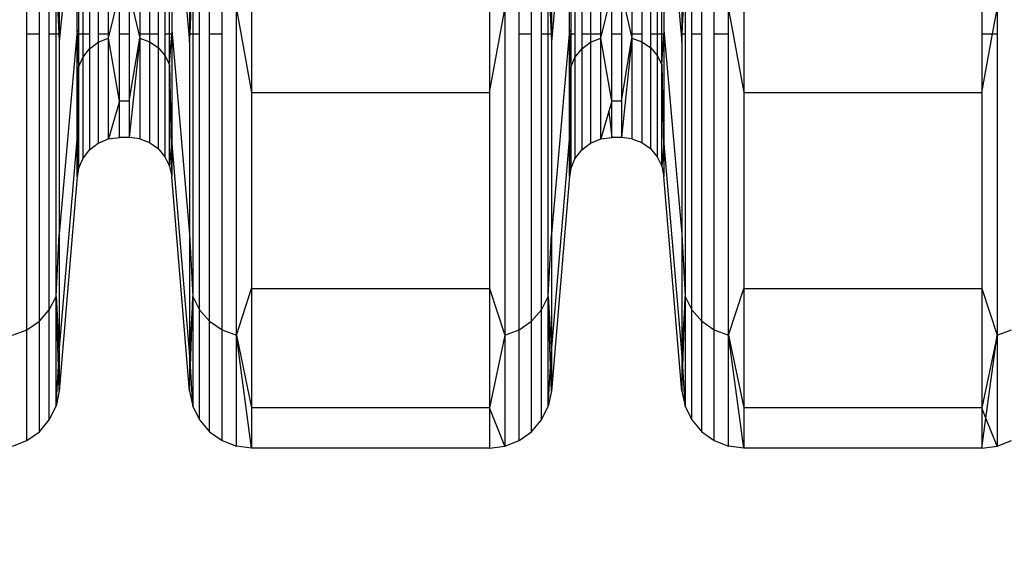
# Model space of a CAD drawing. Units: millimetres. Extents: x -9947 to 6001, y -5818 to 4709.
# Drawn here: x -4049 to -3954, y -2122 to -2069 of the extents above; entities that cross this region are included whole.
import ezdxf

# ---------------------------------------------------------------- set-up
doc = ezdxf.new("R2010")
doc.units = ezdxf.units.MM
doc.layers.add('Strefa bezpieczna', color=8, linetype='Continuous')
doc.dimstyles.get("Standard").update_dxf_attribs({"dimtxt": 180, "dimasz": 200, "dimexe": 0.18, "dimexo": 0.0625, "dimgap": 200, "dimtad": 0, "dimtih": 1, "dimtoh": 1, "dimdec": 0, "dimlfac": 0.1, "dimzin": 0, "dimdsep": 46, "dimtxsty": 'Standard', "dimcen": 0.09, "dimse1": 1, "dimse2": 1, "dimadec": 0, "dimazin": 0, "dimtfac": 1, "dimtdec": 4, "dimtofl": 0, "dimtmove": 0, "dimatfit": 3, "dimfxl": 1, "dimtolj": 1, "dimtzin": 0, "dimarcsym": 0})

# ---------------------------------------------------------------- blocks, each defined once
blk = doc.blocks.new('*D6')
at = {"layer": 'Defpoints', "color": 0}
for p in [(-5711.025, 3365.622), (-9742.346, -5817.573), (-979.169, -5817.573)]:
    blk.add_point(p, dxfattribs=at)
at = {"layer": 'Strefa bezpieczna', "color": 0, "lineweight": -2}
for p, q in [((-9742.346, 3165.622), (-9742.346, -935.976)), ((-9742.346, -5617.573), (-9742.346, -1515.976))]:
    blk.add_line(p, q, dxfattribs=at)
at = {"layer": 'Strefa bezpieczna', "color": 0}
for points in [[(-9709.012, 3165.622), (-9775.679, 3165.622), (-9742.346, 3365.622)], [(-9775.679, -5617.573), (-9709.012, -5617.573), (-9742.346, -5817.573)]]:
    blk.add_solid(points, dxfattribs=at)
at = {"layer": 'Strefa bezpieczna', "color": 0, "insert": (-9742.346, -1225.976), "char_height": 180, "attachment_point": 5}
blk.add_mtext('\\A1;918', dxfattribs=at)
blk = doc.blocks.new('*D7')
at = {"layer": 'Defpoints', "color": 0}
for p in [(-5218.654, 1402.025), (-8753.192, -3853.722), (-1057.068, -3853.722)]:
    blk.add_point(p, dxfattribs=at)
at = {"layer": 'Strefa bezpieczna', "color": 0, "lineweight": -2}
for p, q in [((-8753.192, 1202.025), (-8753.192, -935.848)), ((-8753.192, -3653.722), (-8753.192, -1515.848))]:
    blk.add_line(p, q, dxfattribs=at)
at = {"layer": 'Strefa bezpieczna', "color": 0}
for points in [[(-8719.858, 1202.025), (-8786.525, 1202.025), (-8753.192, 1402.025)], [(-8786.525, -3653.722), (-8719.858, -3653.722), (-8753.192, -3853.722)]]:
    blk.add_solid(points, dxfattribs=at)
at = {"layer": 'Strefa bezpieczna', "color": 0, "insert": (-8753.192, -1225.848), "char_height": 180, "attachment_point": 5}
blk.add_mtext('\\A1;526', dxfattribs=at)

msp = doc.modelspace()

# ---------------------------------------------------------------- linework, layer by layer
for p, q in [((-4026.142, -2049.906), (-4026.142, -2075.733)), ((-4003.184, -2049.906), (-4003.184, -2075.733)), ((-3978.642, -2049.906), (-3978.642, -2075.733)), ((-4042.978, -2052.366), (-4044.705, -2070.831)), ((-4033.849, -2052.366), (-4032.122, -2070.831)), ((-3995.478, -2052.366), (-3997.205, -2070.831)), ((-3986.349, -2052.366), (-3984.622, -2070.831)), ((-4039.941, -2070.49), (-4038.876, -2066.117)), ((-4037.951, -2066.117), (-4036.941, -2070.477)), ((-3992.441, -2070.49), (-3991.376, -2066.117)), ((-3990.451, -2066.117), (-3989.441, -2070.477)), ((-4047.829, -2070.066), (-4047.829, -2067.238)), ((-4046.621, -2070.066), (-4046.621, -2066.68)), ((-4045.662, -2070.066), (-4045.662, -2066.68)), ((-4045.01, -2070.066), (-4045.01, -2066.68)), ((-4044.9, -2066.68), (-4044.741, -2070.066)), ((-4044.705, -2066.68), (-4044.705, -2070.066)), ((-4042.978, -2069.707), (-4042.978, -2066.68)), ((-4042.852, -2066.68), (-4042.852, -2070.066)), ((-4042.44, -2066.68), (-4042.44, -2070.066)), ((-4041.786, -2066.68), (-4041.786, -2070.066)), ((-4040.934, -2066.68), (-4040.934, -2070.066)), ((-4039.941, -2070.066), (-4039.941, -2066.68)), ((-4038.876, -2070.066), (-4038.876, -2066.68)), ((-4037.951, -2066.68), (-4037.951, -2070.066)), ((-4036.941, -2066.68), (-4036.941, -2070.066)), ((-4035.992, -2066.68), (-4035.992, -2070.066)), ((-4035.163, -2066.68), (-4035.163, -2070.066)), ((-4034.505, -2066.68), (-4034.505, -2070.066)), ((-4034.058, -2070.066), (-4034.058, -2066.68)), ((-4033.849, -2066.68), (-4033.849, -2069.707)), ((-4032.122, -2066.68), (-4032.122, -2070.066)), ((-4032.086, -2070.066), (-4031.926, -2066.68)), ((-4031.816, -2066.68), (-4031.816, -2070.066)), ((-4031.164, -2070.066), (-4031.164, -2066.68)), ((-4030.205, -2070.066), (-4030.205, -2066.68)), ((-4028.997, -2070.066), (-4028.997, -2067.238)), ((-4000.329, -2070.066), (-4000.329, -2067.238)), ((-3999.121, -2070.066), (-3999.121, -2066.68)), ((-3998.162, -2070.066), (-3998.162, -2066.68)), ((-3997.51, -2070.066), (-3997.51, -2066.68)), ((-3997.4, -2066.68), (-3997.241, -2070.066)), ((-3997.205, -2066.68), (-3997.205, -2070.066)), ((-3995.478, -2069.707), (-3995.478, -2066.68)), ((-3995.352, -2066.68), (-3995.352, -2070.066)), ((-3994.94, -2066.68), (-3994.94, -2070.066)), ((-3994.286, -2066.68), (-3994.286, -2070.066)), ((-3993.434, -2066.68), (-3993.434, -2070.066)), ((-3992.441, -2070.066), (-3992.441, -2066.68)), ((-3991.376, -2070.066), (-3991.376, -2066.68)), ((-3990.451, -2066.68), (-3990.451, -2070.066)), ((-3989.441, -2066.68), (-3989.441, -2070.066)), ((-3988.492, -2066.68), (-3988.492, -2070.066)), ((-3987.663, -2066.68), (-3987.663, -2070.066)), ((-3987.005, -2066.68), (-3987.005, -2070.066)), ((-3986.558, -2070.066), (-3986.558, -2066.68)), ((-3986.349, -2066.68), (-3986.349, -2069.707)), ((-3984.622, -2066.68), (-3984.622, -2070.066)), ((-3984.586, -2070.066), (-3984.426, -2066.68)), ((-3984.316, -2066.68), (-3984.316, -2070.066)), ((-3983.664, -2070.066), (-3983.664, -2066.68)), ((-3982.705, -2070.066), (-3982.705, -2066.68)), ((-3981.497, -2070.066), (-3981.497, -2067.238)), ((-3955.684, -2066.68), (-3955.684, -2070.066)), ((-4027.615, -2099.155), (-4027.615, -2067.705)), ((-4027.615, -2067.705), (-4026.142, -2075.733)), ((-4003.184, -2075.733), (-4001.711, -2067.705)), ((-4001.711, -2067.705), (-4001.711, -2099.155)), ((-3980.115, -2067.705), (-3978.642, -2075.733)), ((-3980.115, -2070.066), (-3980.115, -2067.705)), ((-3954.644, -2070.066), (-3954.211, -2067.705)), ((-3954.211, -2067.705), (-3954.211, -2070.066)), ((-4047.829, -2070.066), (-4046.621, -2070.066)), ((-4047.829, -2098.635), (-4047.829, -2070.066)), ((-4046.621, -2097.802), (-4046.621, -2070.066)), ((-4045.662, -2096.709), (-4045.662, -2070.066)), ((-4045.662, -2070.066), (-4045.01, -2070.066)), ((-4045.01, -2095.421), (-4045.01, -2070.066)), ((-4045.01, -2070.066), (-4044.741, -2070.066)), ((-4044.741, -2070.066), (-4044.705, -2070.831)), ((-4044.741, -2070.066), (-4044.705, -2070.066)), ((-4042.978, -2069.707), (-4044.705, -2089.416)), ((-4044.705, -2070.066), (-4044.705, -2070.831)), ((-4042.978, -2070.066), (-4042.978, -2069.707)), ((-4042.978, -2080.285), (-4042.978, -2070.066)), ((-4042.978, -2070.066), (-4042.852, -2073.302)), ((-4042.978, -2070.066), (-4042.852, -2070.066)), ((-4042.852, -2070.066), (-4042.852, -2073.302)), ((-4042.852, -2070.066), (-4042.44, -2070.066)), ((-4042.44, -2070.066), (-4042.44, -2072.343)), ((-4042.44, -2070.066), (-4041.786, -2070.066)), ((-4041.786, -2070.066), (-4041.786, -2071.52)), ((-4040.934, -2070.066), (-4039.941, -2070.066)), ((-4040.934, -2070.066), (-4040.934, -2070.888)), ((-4039.941, -2070.49), (-4039.941, -2070.066)), ((-4038.876, -2070.066), (-4037.951, -2070.066)), ((-4038.876, -2076.557), (-4038.876, -2070.066)), ((-4037.951, -2070.066), (-4037.951, -2076.557)), ((-4036.941, -2070.066), (-4036.941, -2070.477)), ((-4036.941, -2070.066), (-4035.992, -2070.066)), ((-4035.992, -2070.066), (-4035.992, -2070.834)), ((-4035.992, -2070.066), (-4035.163, -2070.066)), ((-4035.163, -2070.066), (-4035.163, -2071.405)), ((-4034.505, -2070.066), (-4034.505, -2072.155)), ((-4034.505, -2070.066), (-4034.058, -2070.066)), ((-4034.058, -2073.039), (-4034.058, -2070.066)), ((-4034.058, -2073.039), (-4033.849, -2070.066)), ((-4034.058, -2070.066), (-4033.849, -2070.066)), ((-4033.849, -2069.707), (-4032.122, -2089.416)), ((-4033.849, -2069.707), (-4033.849, -2070.066)), ((-4033.849, -2070.066), (-4033.849, -2080.285)), ((-4032.122, -2070.066), (-4032.122, -2070.831)), ((-4032.122, -2070.831), (-4032.086, -2070.066)), ((-4032.122, -2070.066), (-4032.086, -2070.066)), ((-4032.086, -2070.066), (-4031.816, -2070.066)), ((-4031.816, -2070.066), (-4031.816, -2095.421)), ((-4031.816, -2070.066), (-4031.164, -2070.066)), ((-4031.164, -2096.709), (-4031.164, -2070.066)), ((-4030.205, -2070.066), (-4028.997, -2070.066)), ((-4030.205, -2097.802), (-4030.205, -2070.066)), ((-4028.997, -2098.635), (-4028.997, -2070.066)), ((-4000.329, -2070.066), (-3999.121, -2070.066)), ((-4000.329, -2098.635), (-4000.329, -2070.066)), ((-3999.121, -2097.802), (-3999.121, -2070.066)), ((-3998.162, -2096.709), (-3998.162, -2070.066)), ((-3998.162, -2070.066), (-3997.51, -2070.066)), ((-3997.51, -2095.421), (-3997.51, -2070.066)), ((-3997.51, -2070.066), (-3997.241, -2070.066)), ((-3997.241, -2070.066), (-3997.205, -2070.831)), ((-3997.241, -2070.066), (-3997.205, -2070.066)), ((-3995.478, -2069.707), (-3997.205, -2089.416)), ((-3997.205, -2070.066), (-3997.205, -2070.831)), ((-3995.478, -2070.066), (-3995.478, -2069.707)), ((-3995.478, -2080.285), (-3995.478, -2070.066)), ((-3995.478, -2070.066), (-3995.352, -2073.302)), ((-3995.478, -2070.066), (-3995.352, -2070.066)), ((-3995.352, -2070.066), (-3995.352, -2073.302)), ((-3995.352, -2070.066), (-3994.94, -2070.066)), ((-3994.94, -2070.066), (-3994.94, -2072.343)), ((-3994.286, -2070.066), (-3994.286, -2071.52)), ((-3994.286, -2070.066), (-3993.434, -2070.066)), ((-3993.434, -2070.066), (-3993.434, -2070.888)), ((-3993.434, -2070.066), (-3992.441, -2070.066)), ((-3992.441, -2070.49), (-3992.441, -2070.066)), ((-3991.376, -2070.066), (-3990.451, -2070.066)), ((-3991.376, -2076.557), (-3991.376, -2070.066)), ((-3990.451, -2070.066), (-3990.451, -2076.557)), ((-3989.441, -2070.066), (-3988.492, -2070.066)), ((-3989.441, -2070.066), (-3989.441, -2070.477)), ((-3988.492, -2070.066), (-3988.492, -2070.834)), ((-3987.663, -2070.066), (-3987.663, -2071.405)), ((-3987.663, -2070.066), (-3987.005, -2070.066)), ((-3987.005, -2070.066), (-3987.005, -2072.155)), ((-3987.005, -2070.066), (-3986.558, -2070.066)), ((-3986.558, -2073.039), (-3986.558, -2070.066)), ((-3986.558, -2073.039), (-3986.349, -2070.066)), ((-3986.558, -2070.066), (-3986.349, -2070.066)), ((-3986.349, -2069.707), (-3984.622, -2089.416)), ((-3986.349, -2069.707), (-3986.349, -2070.066)), ((-3986.349, -2070.066), (-3986.349, -2080.285)), ((-3984.622, -2070.066), (-3984.622, -2070.831)), ((-3984.622, -2070.831), (-3984.586, -2070.066)), ((-3984.622, -2070.066), (-3984.586, -2070.066)), ((-3984.586, -2070.066), (-3984.316, -2070.066)), ((-3984.316, -2070.066), (-3984.316, -2095.421)), ((-3983.664, -2070.066), (-3982.705, -2070.066)), ((-3983.664, -2096.709), (-3983.664, -2070.066)), ((-3982.705, -2097.802), (-3982.705, -2070.066)), ((-3981.497, -2070.066), (-3980.115, -2070.066)), ((-3981.497, -2098.635), (-3981.497, -2070.066)), ((-3980.115, -2099.155), (-3980.115, -2070.066)), ((-3955.684, -2070.066), (-3955.684, -2075.733)), ((-3955.684, -2075.733), (-3954.644, -2070.066)), ((-3955.684, -2070.066), (-3954.644, -2070.066)), ((-3954.644, -2070.066), (-3954.211, -2070.066)), ((-3954.211, -2070.066), (-3954.211, -2099.155)), ((-4044.705, -2070.831), (-4044.705, -2089.416)), ((-4041.786, -2071.52), (-4040.934, -2070.888)), ((-4040.934, -2070.888), (-4039.941, -2070.49)), ((-4040.934, -2070.888), (-4040.934, -2080.618)), ((-4039.941, -2080.206), (-4039.941, -2070.49)), ((-4038.876, -2076.557), (-4039.941, -2070.49)), ((-4037.951, -2076.557), (-4036.941, -2070.477)), ((-4036.941, -2070.477), (-4037.951, -2080.066)), ((-4036.941, -2070.477), (-4035.992, -2070.834)), ((-4036.941, -2070.477), (-4036.941, -2080.192)), ((-4035.992, -2070.834), (-4035.163, -2071.405)), ((-4035.992, -2070.834), (-4035.992, -2080.562)), ((-4032.122, -2070.831), (-4032.122, -2089.416)), ((-3997.205, -2070.831), (-3997.205, -2089.416)), ((-3994.286, -2071.52), (-3993.434, -2070.888)), ((-3993.434, -2070.888), (-3992.441, -2070.49)), ((-3993.434, -2070.888), (-3993.434, -2080.618)), ((-3992.441, -2080.206), (-3992.441, -2070.49)), ((-3991.376, -2076.557), (-3992.441, -2070.49)), ((-3990.451, -2076.557), (-3989.441, -2070.477)), ((-3989.441, -2070.477), (-3990.451, -2080.066)), ((-3989.441, -2070.477), (-3988.492, -2070.834)), ((-3989.441, -2070.477), (-3989.441, -2080.192)), ((-3988.492, -2070.834), (-3987.663, -2071.405)), ((-3988.492, -2070.834), (-3988.492, -2080.562)), ((-3984.622, -2070.831), (-3984.622, -2089.416)), ((-4042.44, -2072.343), (-4041.786, -2071.52)), ((-4041.786, -2071.52), (-4041.786, -2081.272)), ((-4035.163, -2071.405), (-4034.505, -2072.155)), ((-4035.163, -2071.405), (-4035.163, -2081.153)), ((-4034.505, -2072.155), (-4034.058, -2073.039)), ((-4034.505, -2072.155), (-4034.505, -2081.93)), ((-3994.94, -2072.343), (-3994.286, -2071.52)), ((-3994.286, -2071.52), (-3994.286, -2081.272)), ((-3987.663, -2071.405), (-3987.005, -2072.155)), ((-3987.663, -2071.405), (-3987.663, -2081.153)), ((-3987.005, -2072.155), (-3986.558, -2073.039)), ((-3987.005, -2072.155), (-3987.005, -2081.93)), ((-4042.852, -2073.302), (-4042.44, -2072.343)), ((-4042.44, -2072.343), (-4042.44, -2082.124)), ((-4034.058, -2082.844), (-4034.058, -2073.039)), ((-4033.849, -2080.285), (-4034.058, -2073.039)), ((-4034.058, -2073.039), (-4033.904, -2080.966)), ((-3995.352, -2073.302), (-3994.94, -2072.343)), ((-3994.94, -2072.343), (-3994.94, -2082.124)), ((-3986.558, -2082.844), (-3986.558, -2073.039)), ((-3986.349, -2080.285), (-3986.558, -2073.039)), ((-3986.558, -2073.039), (-3986.404, -2080.966)), ((-4042.978, -2080.285), (-4042.852, -2073.302)), ((-4042.852, -2073.302), (-4042.944, -2081.038)), ((-4042.852, -2073.302), (-4042.852, -2083.117)), ((-3995.478, -2080.285), (-3995.352, -2073.302)), ((-3995.352, -2073.302), (-3995.444, -2081.038)), ((-3995.352, -2073.302), (-3995.352, -2083.117)), ((-4026.142, -2075.733), (-4003.184, -2075.733)), ((-4026.142, -2075.733), (-4026.142, -2094.649)), ((-4003.184, -2075.733), (-4003.184, -2094.649)), ((-3978.642, -2075.733), (-3955.684, -2075.733)), ((-3978.642, -2075.733), (-3978.642, -2094.649)), ((-3955.684, -2075.733), (-3955.684, -2094.649)), ((-4038.876, -2076.557), (-4039.941, -2080.206)), ((-4037.951, -2076.557), (-4038.876, -2076.557)), ((-4038.876, -2080.066), (-4038.876, -2076.557)), ((-4037.951, -2076.557), (-4037.951, -2080.066)), ((-3991.376, -2076.557), (-3991.658, -2077.525)), ((-3990.451, -2076.557), (-3991.376, -2076.557)), ((-3991.376, -2080.066), (-3991.376, -2076.557)), ((-3990.451, -2076.557), (-3990.451, -2080.066)), ((-3991.658, -2077.525), (-3992.441, -2080.206)), ((-3991.658, -2077.525), (-3991.376, -2080.066)), ((-4044.705, -2100.754), (-4042.978, -2080.285)), ((-4042.978, -2083.841), (-4042.978, -2080.285)), ((-4042.978, -2080.285), (-4042.944, -2081.038)), ((-4041.786, -2081.272), (-4040.934, -2080.618)), ((-4040.934, -2080.618), (-4039.941, -2080.206)), ((-4039.941, -2080.206), (-4038.876, -2080.066)), ((-4037.951, -2080.066), (-4038.876, -2080.066)), ((-4036.941, -2080.192), (-4037.951, -2080.066)), ((-4036.941, -2080.192), (-4035.992, -2080.562)), ((-4035.992, -2080.562), (-4035.163, -2081.153)), ((-4033.849, -2080.285), (-4033.904, -2080.966)), ((-4032.122, -2100.754), (-4033.849, -2080.285)), ((-4033.849, -2080.285), (-4033.849, -2083.841)), ((-3997.205, -2100.754), (-3995.478, -2080.285)), ((-3995.478, -2083.841), (-3995.478, -2080.285)), ((-3995.478, -2080.285), (-3995.444, -2081.038)), ((-3994.286, -2081.272), (-3993.434, -2080.618)), ((-3993.434, -2080.618), (-3992.441, -2080.206)), ((-3992.441, -2080.206), (-3991.376, -2080.066)), ((-3990.451, -2080.066), (-3991.376, -2080.066)), ((-3989.441, -2080.192), (-3990.451, -2080.066)), ((-3989.441, -2080.192), (-3988.492, -2080.562)), ((-3988.492, -2080.562), (-3987.663, -2081.153)), ((-3986.349, -2080.285), (-3986.404, -2080.966)), ((-3984.622, -2100.754), (-3986.349, -2080.285)), ((-3986.349, -2080.285), (-3986.349, -2083.841)), ((-4042.944, -2081.038), (-4042.978, -2083.841)), ((-4042.944, -2081.038), (-4042.852, -2083.117)), ((-4042.44, -2082.124), (-4041.786, -2081.272)), ((-4035.163, -2081.153), (-4034.505, -2081.93)), ((-4033.904, -2080.966), (-4034.058, -2082.844)), ((-4033.904, -2080.966), (-4033.849, -2083.841)), ((-3995.444, -2081.038), (-3995.478, -2083.841)), ((-3995.444, -2081.038), (-3995.352, -2083.117)), ((-3994.94, -2082.124), (-3994.286, -2081.272)), ((-3987.663, -2081.153), (-3987.005, -2081.93)), ((-3986.404, -2080.966), (-3986.558, -2082.844)), ((-3986.404, -2080.966), (-3986.349, -2083.841)), ((-4042.852, -2083.117), (-4042.44, -2082.124)), ((-4034.505, -2081.93), (-4034.058, -2082.844)), ((-3995.352, -2083.117), (-3994.94, -2082.124)), ((-3987.005, -2081.93), (-3986.558, -2082.844)), ((-4042.852, -2083.117), (-4042.978, -2083.841)), ((-4034.058, -2082.844), (-4033.849, -2083.841)), ((-3995.352, -2083.117), (-3995.478, -2083.841)), ((-3986.558, -2082.844), (-3986.349, -2083.841)), ((-4042.978, -2083.841), (-4044.705, -2104.564)), ((-4032.122, -2104.564), (-4033.849, -2083.841)), ((-3995.478, -2083.841), (-3997.205, -2104.564)), ((-3984.622, -2104.564), (-3986.349, -2083.841)), ((-4045.01, -2095.421), (-4044.705, -2089.416)), ((-4044.705, -2089.416), (-4044.705, -2100.754)), ((-4032.122, -2089.416), (-4031.816, -2095.421)), ((-4032.122, -2089.416), (-4032.122, -2100.754)), ((-3997.51, -2095.421), (-3997.205, -2089.416)), ((-3997.205, -2089.416), (-3997.205, -2100.754)), ((-3984.622, -2089.416), (-3984.316, -2095.421)), ((-3984.622, -2089.416), (-3984.622, -2100.754)), ((-4027.615, -2099.155), (-4026.142, -2094.649)), ((-4026.142, -2094.649), (-4003.184, -2094.649)), ((-4026.142, -2094.649), (-4026.142, -2106.188)), ((-4003.184, -2094.649), (-4001.711, -2099.155)), ((-4003.184, -2094.649), (-4003.184, -2106.188)), ((-3980.115, -2099.155), (-3978.642, -2094.649)), ((-3978.642, -2094.649), (-3955.684, -2094.649)), ((-3978.642, -2094.649), (-3978.642, -2106.188)), ((-3955.684, -2094.649), (-3954.211, -2099.155)), ((-3955.684, -2094.649), (-3955.684, -2106.188)), ((-4045.662, -2096.709), (-4045.01, -2095.421)), ((-4045.01, -2106.016), (-4045.01, -2095.421)), ((-4045.01, -2095.421), (-4044.705, -2100.754)), ((-4044.785, -2102.146), (-4045.01, -2095.421)), ((-4031.816, -2095.421), (-4032.122, -2100.754)), ((-4032.041, -2102.146), (-4031.816, -2095.421)), ((-4031.816, -2095.421), (-4031.164, -2096.709)), ((-4031.816, -2095.421), (-4031.816, -2106.016)), ((-3998.162, -2096.709), (-3997.51, -2095.421)), ((-3997.51, -2106.016), (-3997.51, -2095.421)), ((-3997.51, -2095.421), (-3997.205, -2100.754)), ((-3997.285, -2102.146), (-3997.51, -2095.421)), ((-3984.316, -2095.421), (-3984.622, -2100.754)), ((-3984.541, -2102.146), (-3984.316, -2095.421)), ((-3984.316, -2095.421), (-3983.664, -2096.709)), ((-3984.316, -2095.421), (-3984.316, -2106.016)), ((-4046.621, -2097.802), (-4045.662, -2096.709)), ((-4045.662, -2107.349), (-4045.662, -2096.709)), ((-4031.164, -2107.349), (-4031.164, -2096.709)), ((-4031.164, -2096.709), (-4030.205, -2097.802)), ((-3999.121, -2097.802), (-3998.162, -2096.709)), ((-3998.162, -2107.349), (-3998.162, -2096.709)), ((-3983.664, -2107.349), (-3983.664, -2096.709)), ((-3983.664, -2096.709), (-3982.705, -2097.802)), ((-4047.829, -2098.635), (-4046.621, -2097.802)), ((-4046.621, -2108.481), (-4046.621, -2097.802)), ((-4030.205, -2108.481), (-4030.205, -2097.802)), ((-4030.205, -2097.802), (-4028.997, -2098.635)), ((-4000.329, -2098.635), (-3999.121, -2097.802)), ((-3999.121, -2108.481), (-3999.121, -2097.802)), ((-3982.705, -2108.481), (-3982.705, -2097.802)), ((-3982.705, -2097.802), (-3981.497, -2098.635)), ((-4049.211, -2099.155), (-4047.829, -2098.635)), ((-4047.829, -2109.343), (-4047.829, -2098.635)), ((-4028.997, -2109.343), (-4028.997, -2098.635)), ((-4028.997, -2098.635), (-4027.615, -2099.155)), ((-4001.711, -2099.155), (-4000.329, -2098.635)), ((-4000.329, -2109.343), (-4000.329, -2098.635)), ((-3981.497, -2109.343), (-3981.497, -2098.635)), ((-3981.497, -2098.635), (-3980.115, -2099.155)), ((-3954.211, -2099.155), (-3952.829, -2098.635)), ((-4027.615, -2109.883), (-4027.615, -2099.155)), ((-4027.615, -2099.155), (-4026.142, -2106.188)), ((-4026.142, -2110.066), (-4027.615, -2099.155)), ((-4001.711, -2099.155), (-4003.184, -2106.188)), ((-4001.711, -2099.155), (-4001.711, -2109.883)), ((-3980.115, -2109.883), (-3980.115, -2099.155)), ((-3980.115, -2099.155), (-3978.642, -2106.188)), ((-3978.642, -2110.066), (-3980.115, -2099.155)), ((-3954.211, -2099.155), (-3955.684, -2106.188)), ((-3955.293, -2107.169), (-3954.211, -2099.155)), ((-3954.211, -2099.155), (-3954.211, -2109.883)), ((-4044.785, -2102.146), (-4044.705, -2100.754)), ((-4044.705, -2100.754), (-4044.705, -2104.564)), ((-4032.122, -2100.754), (-4032.122, -2104.564)), ((-4032.041, -2102.146), (-4032.122, -2100.754)), ((-3997.285, -2102.146), (-3997.205, -2100.754)), ((-3997.205, -2100.754), (-3997.205, -2104.564)), ((-3984.622, -2100.754), (-3984.622, -2104.564)), ((-3984.541, -2102.146), (-3984.622, -2100.754)), ((-4045.01, -2106.016), (-4044.785, -2102.146)), ((-4044.705, -2104.564), (-4044.785, -2102.146)), ((-4032.122, -2104.564), (-4032.041, -2102.146)), ((-4031.816, -2106.016), (-4032.041, -2102.146)), ((-3997.51, -2106.016), (-3997.285, -2102.146)), ((-3997.205, -2104.564), (-3997.285, -2102.146)), ((-3984.622, -2104.564), (-3984.541, -2102.146)), ((-3984.316, -2106.016), (-3984.541, -2102.146)), ((-4044.705, -2104.564), (-4045.01, -2106.016)), ((-4032.122, -2104.564), (-4031.816, -2106.016)), ((-3997.205, -2104.564), (-3997.51, -2106.016)), ((-3984.622, -2104.564), (-3984.316, -2106.016)), ((-4045.662, -2107.349), (-4045.01, -2106.016)), ((-4031.816, -2106.016), (-4031.164, -2107.349)), ((-4003.184, -2106.188), (-4026.142, -2106.188)), ((-4026.142, -2106.188), (-4026.142, -2110.066)), ((-4003.184, -2106.188), (-4003.184, -2110.066)), ((-4001.711, -2109.883), (-4003.184, -2106.188)), ((-3998.162, -2107.349), (-3997.51, -2106.016)), ((-3984.316, -2106.016), (-3983.664, -2107.349)), ((-3955.684, -2106.188), (-3978.642, -2106.188)), ((-3978.642, -2106.188), (-3978.642, -2110.066)), ((-3955.684, -2106.188), (-3955.684, -2110.066)), ((-3955.293, -2107.169), (-3955.684, -2106.188)), ((-3955.684, -2110.066), (-3955.293, -2107.169)), ((-3954.211, -2109.883), (-3955.293, -2107.169)), ((-4046.621, -2108.481), (-4045.662, -2107.349)), ((-4031.164, -2107.349), (-4030.205, -2108.481)), ((-3999.121, -2108.481), (-3998.162, -2107.349)), ((-3983.664, -2107.349), (-3982.705, -2108.481)), ((-4047.829, -2109.343), (-4046.621, -2108.481)), ((-4030.205, -2108.481), (-4028.997, -2109.343)), ((-4000.329, -2109.343), (-3999.121, -2108.481)), ((-3982.705, -2108.481), (-3981.497, -2109.343)), ((-4049.211, -2109.883), (-4047.829, -2109.343)), ((-4028.997, -2109.343), (-4027.615, -2109.883)), ((-4026.142, -2110.066), (-4027.615, -2109.883)), ((-4003.184, -2110.066), (-4026.142, -2110.066)), ((-4003.184, -2110.066), (-4001.711, -2109.883)), ((-4001.711, -2109.883), (-4000.329, -2109.343)), ((-3981.497, -2109.343), (-3980.115, -2109.883)), ((-3978.642, -2110.066), (-3980.115, -2109.883)), ((-3955.684, -2110.066), (-3978.642, -2110.066)), ((-3955.684, -2110.066), (-3954.211, -2109.883)), ((-3954.211, -2109.883), (-3952.829, -2109.343))]:
    msp.add_line(p, q)

# ---------------------------------------------------------------- dimensions: what is measured, and where the dimension line sits
at = {"layer": 'Strefa bezpieczna'}
for base, p1, p2, picture, middle in [((-9742.346, -5817.573), (-5711.025, 3365.622), (-979.169, -5817.573), '*D6', (-9742.346, -1225.976)), ((-8753.192, -3853.722), (-5218.654, 1402.025), (-1057.068, -3853.722), '*D7', (-8753.192, -1225.848))]:
    dim = msp.add_linear_dim(base=base, p1=p1, p2=p2, angle=90, dimstyle='Standard', override={"dimlfac": 0.1}, dxfattribs=at)
    dim.commit()
    dim.dimension.update_dxf_attribs({"geometry": picture, "text_midpoint": middle, "dimtype": 160})

doc.saveas('drawing.dxf')
